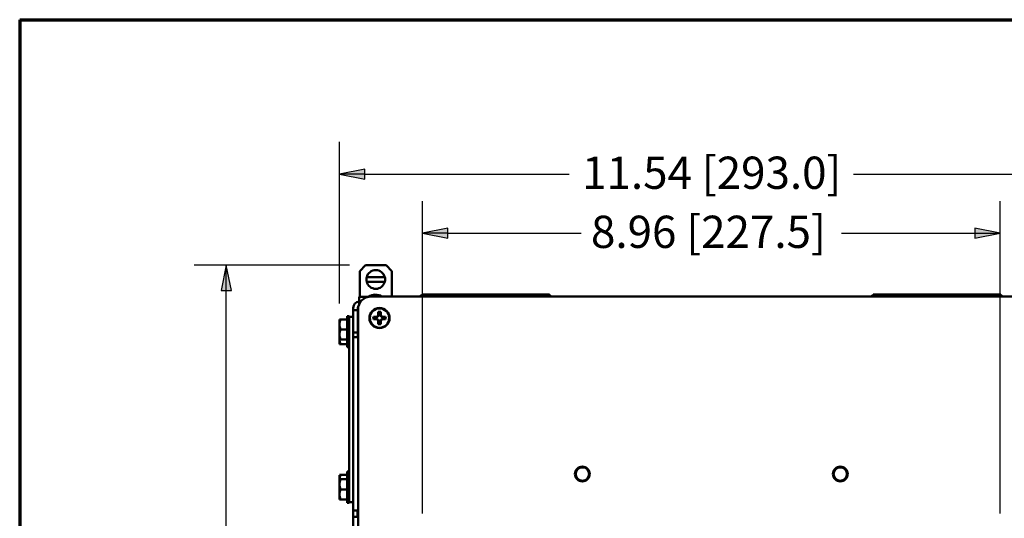
# Paper-space layout 'Layout1' of a CAD drawing. Units: inches. Extents: x 1.3 to 17.7, y 0 to 10.4.
# Drawn here: x 1.3 to 5.1, y 8.5 to 10.4 of the extents above; entities that cross this region are included whole.
import ezdxf

# ---------------------------------------------------------------- set-up
doc = ezdxf.new("R2010")
doc.units = ezdxf.units.IN
doc.header["$MEASUREMENT"] = 0
for name, color, linetype, lineweight in [('Border (ANSI)', 7, 'Continuous', 70), ('Dimension (ANSI)', 7, 'Continuous', 25), ('Visible (ANSI)', 7, 'Continuous', 50)]:
    doc.layers.add(name, color=color, linetype=linetype, lineweight=lineweight)
doc.layers.add('Viewport1ForCustomObjects_0', color=7, linetype='Continuous')
doc.layers.add('Viewport3ForCustomObjects_0', color=7, linetype='Continuous')
doc.styles.get("Standard").update_dxf_attribs({"font": 'tahoma.ttf'})

# ---------------------------------------------------------------- blocks, each defined once
blk = doc.blocks.new('CustomObjectsInViewport3_0')
at = {"layer": 'Visible (ANSI)'}
for p, q in [((-10012.156, -10001.024), (-10012.246, -10001.114)), ((-10011.836, -10001.024), (-10012.156, -10001.024)), ((-10011.746, -10001.113), (-10011.836, -10001.024)), ((-10012.246, -10001.514), (-10012.246, -10001.114)), ((-10011.746, -10001.113), (-10011.746, -10001.508)), ((-10012.137, -10001.209), (-10011.856, -10001.209)), ((-10012.137, -10001.279), (-10011.856, -10001.279)), ((-10011.281, -10001.487), (-10011.281, -10001.478)), ((-10010.357, -10001.478), (-10011.281, -10001.478)), ((-10010.357, -10001.478), (-10010.357, -10001.487)), ((-10010.344, -10001.478), (-10010.357, -10001.478)), ((-10010.239, -10001.478), (-10010.344, -10001.478)), ((-10010.227, -10001.478), (-10010.239, -10001.478)), ((-10010.227, -10001.487), (-10010.227, -10001.478)), ((-10009.302, -10001.478), (-10010.227, -10001.478)), ((-10009.302, -10001.478), (-10009.302, -10001.487)), ((-10004.281, -10001.478), (-10004.281, -10001.487)), ((-10004.281, -10001.478), (-10003.357, -10001.478)), ((-10003.357, -10001.487), (-10003.357, -10001.478)), ((-10003.357, -10001.478), (-10003.344, -10001.478)), ((-10003.344, -10001.478), (-10003.239, -10001.478)), ((-10003.239, -10001.478), (-10003.227, -10001.478)), ((-10003.227, -10001.478), (-10003.227, -10001.487)), ((-10003.227, -10001.478), (-10002.302, -10001.478)), ((-10002.302, -10001.487), (-10002.302, -10001.478)), ((-10012.118, -10001.514), (-10012.252, -10001.514)), ((-10012.252, -10001.615), (-10012.252, -10001.514)), ((-10012.252, -10001.615), (-10012.252, -10001.621)), ((-10012.072, -10001.508), (-10001.512, -10001.508)), ((-10011.289, -10001.492), (-10011.312, -10001.508)), ((-10011.281, -10001.508), (-10011.281, -10001.487)), ((-10010.357, -10001.487), (-10010.357, -10001.492)), ((-10010.357, -10001.508), (-10010.357, -10001.492)), ((-10010.227, -10001.492), (-10010.227, -10001.487)), ((-10010.227, -10001.492), (-10010.227, -10001.508)), ((-10009.302, -10001.487), (-10009.302, -10001.508)), ((-10009.271, -10001.508), (-10009.294, -10001.492)), ((-10004.312, -10001.508), (-10004.289, -10001.492)), ((-10004.281, -10001.487), (-10004.281, -10001.508)), ((-10003.357, -10001.492), (-10003.357, -10001.487)), ((-10003.357, -10001.492), (-10003.357, -10001.508)), ((-10003.227, -10001.487), (-10003.227, -10001.492)), ((-10003.227, -10001.508), (-10003.227, -10001.492)), ((-10002.302, -10001.508), (-10002.302, -10001.487)), ((-10002.294, -10001.492), (-10002.271, -10001.508)), ((-10012.347, -10001.686), (-10012.347, -10001.721)), ((-10012.347, -10001.721), (-10012.347, -10001.751)), ((-10012.347, -10001.721), (-10012.276, -10001.721)), ((-10012.347, -10002.038), (-10012.347, -10001.751)), ((-10012.276, -10001.686), (-10012.27, -10001.686)), ((-10012.276, -10001.721), (-10012.276, -10001.686)), ((-10012.276, -10001.751), (-10012.276, -10001.721)), ((-10012.276, -10002.038), (-10012.276, -10001.751)), ((-10012.272, -10018.758), (-10012.272, -10001.708)), ((-10011.958, -10001.794), (-10011.958, -10001.748)), ((-10011.919, -10001.748), (-10011.919, -10001.794)), ((-10012.56, -10001.866), (-10012.56, -10001.941)), ((-10012.56, -10001.941), (-10012.56, -10002.097)), ((-10012.54, -10001.863), (-10012.558, -10001.863)), ((-10012.44, -10001.863), (-10012.54, -10001.863)), ((-10012.44, -10001.812), (-10012.409, -10001.812)), ((-10012.44, -10002.226), (-10012.44, -10001.812)), ((-10012.409, -10001.821), (-10012.409, -10001.812)), ((-10012.409, -10001.821), (-10012.347, -10001.821)), ((-10012.409, -10001.977), (-10012.409, -10001.821)), ((-10012.276, -10001.924), (-10012.272, -10001.924)), ((-10012.033, -10001.822), (-10011.986, -10001.822)), ((-10011.986, -10001.862), (-10012.033, -10001.862)), ((-10011.986, -10001.822), (-10011.967, -10001.813)), ((-10011.986, -10001.822), (-10011.981, -10001.828)), ((-10011.986, -10001.862), (-10011.981, -10001.857)), ((-10011.967, -10001.871), (-10011.986, -10001.862)), ((-10011.967, -10001.813), (-10011.958, -10001.794)), ((-10011.967, -10001.813), (-10011.962, -10001.819)), ((-10011.967, -10001.871), (-10011.962, -10001.865)), ((-10011.958, -10001.89), (-10011.967, -10001.871)), ((-10011.958, -10001.794), (-10011.953, -10001.8)), ((-10011.958, -10001.89), (-10011.953, -10001.885)), ((-10011.958, -10001.936), (-10011.958, -10001.89)), ((-10011.919, -10001.794), (-10011.924, -10001.8)), ((-10011.919, -10001.89), (-10011.924, -10001.885)), ((-10011.919, -10001.794), (-10011.91, -10001.813)), ((-10011.91, -10001.871), (-10011.919, -10001.89)), ((-10011.919, -10001.89), (-10011.919, -10001.936)), ((-10011.91, -10001.813), (-10011.916, -10001.819)), ((-10011.91, -10001.871), (-10011.916, -10001.865)), ((-10011.91, -10001.813), (-10011.891, -10001.822)), ((-10011.891, -10001.862), (-10011.91, -10001.871)), ((-10011.891, -10001.822), (-10011.896, -10001.828)), ((-10011.891, -10001.862), (-10011.896, -10001.857)), ((-10011.891, -10001.822), (-10011.844, -10001.822)), ((-10011.844, -10001.862), (-10011.891, -10001.862)), ((-10012.44, -10002.019), (-10012.54, -10002.019)), ((-10012.409, -10001.977), (-10012.409, -10004.54)), ((-10012.347, -10002.038), (-10012.347, -10002.068)), ((-10012.276, -10002.068), (-10012.347, -10002.068)), ((-10012.345, -10002.068), (-10012.345, -10002.139)), ((-10012.276, -10002.068), (-10012.276, -10002.038)), ((-10012.276, -10002.139), (-10012.276, -10002.068)), ((-10012.56, -10002.097), (-10012.56, -10002.172)), ((-10012.56, -10002.172), (-10012.56, -10002.173)), ((-10012.56, -10002.173), (-10012.56, -10002.243)), ((-10012.558, -10002.175), (-10012.54, -10002.175)), ((-10012.44, -10002.175), (-10012.54, -10002.175)), ((-10012.44, -10002.248), (-10012.54, -10002.248)), ((-10012.44, -10002.226), (-10012.409, -10002.226)), ((-10012.44, -10002.295), (-10012.44, -10002.226)), ((-10012.347, -10002.139), (-10012.272, -10002.139)), ((-10012.347, -10002.139), (-10012.347, -10004.824)), ((-10012.276, -10002.114), (-10012.272, -10002.114)), ((-10012.44, -10002.295), (-10012.409, -10002.295)), ((-10012.44, -10004.221), (-10012.409, -10004.221)), ((-10012.44, -10004.29), (-10012.44, -10004.221)), ((-10012.56, -10004.275), (-10012.56, -10004.344)), ((-10012.56, -10004.275), (-10012.56, -10004.275)), ((-10012.56, -10004.344), (-10012.56, -10004.419)), ((-10012.488, -10004.272), (-10012.558, -10004.272)), ((-10012.558, -10004.272), (-10012.488, -10004.272)), ((-10012.54, -10004.341), (-10012.558, -10004.341)), ((-10012.44, -10004.271), (-10012.54, -10004.271)), ((-10012.44, -10004.273), (-10012.54, -10004.273)), ((-10012.44, -10004.341), (-10012.54, -10004.341)), ((-10012.488, -10004.272), (-10012.488, -10004.272)), ((-10012.44, -10004.29), (-10012.409, -10004.29)), ((-10012.44, -10004.704), (-10012.44, -10004.29)), ((-10012.56, -10004.419), (-10012.56, -10004.575)), ((-10012.44, -10004.497), (-10012.54, -10004.497)), ((-10012.56, -10004.575), (-10012.56, -10004.65)), ((-10012.558, -10004.653), (-10012.54, -10004.653)), ((-10012.44, -10004.653), (-10012.54, -10004.653)), ((-10012.409, -10004.696), (-10012.409, -10004.54)), ((-10012.44, -10004.704), (-10012.409, -10004.704)), ((-10012.409, -10004.704), (-10012.409, -10004.696)), ((-10012.347, -10004.696), (-10012.409, -10004.696)), ((-10012.347, -10004.824), (-10012.347, -10004.924)), ((-10012.347, -10004.824), (-10012.272, -10004.824)), ((-10012.276, -10004.846), (-10012.276, -10004.824)), ((-10012.272, -10004.924), (-10012.347, -10004.924)), ((-10012.347, -10004.924), (-10012.347, -10015.544)), ((-10012.282, -10004.906), (-10012.282, -10004.846)), ((-10012.282, -10004.846), (-10012.272, -10004.846)), ((-10012.272, -10004.906), (-10012.282, -10004.906)), ((-10012.276, -10004.924), (-10012.276, -10004.906))]:
    blk.add_line(p, q, dxfattribs=at)
for centre, radius in [((-10011.939, -10001.842), 0.156), ((-10011.939, -10001.842), 0.15), ((-10008.792, -10004.26), 0.115), ((-10008.792, -10004.26), 0.104), ((-10004.792, -10004.26), 0.115), ((-10004.792, -10004.26), 0.104)]:
    blk.add_circle(centre, radius, dxfattribs=at)
for centre, radius, start, end in [((-10011.997, -10001.244), 0.145, 13.968, 166.032), ((-10011.997, -10001.244), 0.145, 193.968, 346.032), ((-10012.072, -10001.708), 0.2, 90, 180), ((-10011.246, -10001.554), 0.076, 117.7333, 125.2177), ((-10009.338, -10001.554), 0.076, 54.7823, 62.2667), ((-10012.246, -10001.686), 0.03, 134.9083, 180), ((-10012.339, -10002.019), 0.269, 144.4832, 145.2429), ((-10012.339, -10002.019), 0.269, 214.7571, 215.5168), ((-10012.339, -10004.497), 0.269, 144.4832, 145.2429), ((-10012.339, -10004.497), 0.269, 214.7571, 215.5168)]:
    blk.add_arc(centre, radius, start, end, dxfattribs=at)
at = {"layer": 'Visible (ANSI)', "extrusion": (0, 0, -1)}
for centre, radius, start, end in [((10011.997, -10001.244), 0.145, 346.032, 13.968), ((10011.997, -10001.244), 0.145, 166.032, 193.968), ((10012.002, -10001.671), 0.192, 56.5853, 121.6416), ((10012.246, -10001.686), 0.101, 0, 86.5943), ((10004.246, -10001.554), 0.076, 54.7823, 62.2667), ((10002.338, -10001.554), 0.076, 117.7333, 125.2177), ((10011.939, -10001.842), 0.0962, 78.1721, 101.8279), ((10011.939, -10001.842), 0.0963, 348.1721, 11.8279), ((10011.939, -10001.842), 0.045, 341.2026, 18.7974), ((10011.939, -10001.842), 0.0962, 258.1721, 281.8279), ((10011.939, -10001.842), 0.045, 71.2026, 108.7974), ((10011.939, -10001.842), 0.045, 251.2026, 288.7974), ((10011.939, -10001.842), 0.045, 161.2026, 198.7974), ((10011.939, -10001.842), 0.0962, 168.1721, 191.8279)]:
    blk.add_arc(centre, radius, start, end, dxfattribs=at)
at = {"layer": 'Visible (ANSI)'}
for centre, major_axis, ratio, start_param, end_param in [((-10012.339, -10001.941), (-0.221, 0), 0.866025, 5.862651, 6.283185), ((-10012.339, -10001.941), (-0.221, 0), 0.866025, 0, 0.420534), ((-10012.339, -10002.097), (-0.221, 0), 0.866025, 5.862651, 6.283185), ((-10012.339, -10002.097), (-0.221, 0), 0.866025, 0, 0.420534), ((-10012.339, -10002.173), (-0.221, 0), 0.840695, 6.281102, 6.283185), ((-10012.339, -10002.173), (-0.221, 0), 0.840695, 0, 0.420534), ((-10012.339, -10002.09), (0.269, 0), 0.998818, 3.748219, 3.761478), ((-10012.339, -10004.428), (-0.269, 0), 0.999967, 5.6633, 5.676559), ((-10012.339, -10004.419), (-0.221, 0), 0.866025, 5.862651, 6.283185), ((-10012.339, -10004.351), (-0.221, 0), 0.870085, 5.862651, 6.24445), ((-10012.339, -10004.272), (-0.221, 0), 0.008177, 5.862651, 6.146781), ((-10012.339, -10004.272), (-0.221, 0), 0.008177, 0.136405, 0.420534), ((-10012.339, -10004.419), (-0.221, 0), 0.866025, 0, 0.420534), ((-10012.339, -10004.575), (-0.221, 0), 0.866025, 5.862651, 6.283185), ((-10012.339, -10004.575), (-0.221, 0), 0.866025, 0, 0.420534)]:
    blk.add_ellipse(centre, major_axis=major_axis, ratio=ratio, start_param=start_param, end_param=end_param, dxfattribs=at)
at = {"layer": 'Visible (ANSI)', "extrusion": (0, 0, -1)}
for centre, major_axis, ratio, start_param, end_param in [((-10012.339, -10002.244), (-0.221, 0), 0.048612, 5.862651, 6.146781), ((-10012.339, -10004.428), (0.269, 0), 0.999967, 3.748219, 3.761478)]:
    blk.add_ellipse(centre, major_axis=major_axis, ratio=ratio, start_param=start_param, end_param=end_param, dxfattribs=at)
at = {"layer": 'Visible (ANSI)'}
for points, knots in [([(-10010.344, -10001.478), (-10010.347, -10001.478), (-10010.349, -10001.478), (-10010.353, -10001.479), (-10010.355, -10001.481), (-10010.356, -10001.484), (-10010.356, -10001.485), (-10010.357, -10001.487)], [0.15011646, 0.15011646, 0.15011646, 0.15011646, 0.17787584, 0.17787584, 0.22253377, 0.22253377, 0.24479661, 0.24479661, 0.24479661, 0.24479661]), ([(-10010.227, -10001.487), (-10010.227, -10001.485), (-10010.227, -10001.484), (-10010.229, -10001.481), (-10010.23, -10001.479), (-10010.235, -10001.478), (-10010.237, -10001.478), (-10010.239, -10001.478)], [1.5692297, 1.5692297, 1.5692297, 1.5692297, 1.59149254, 1.59149254, 1.63615047, 1.63615047, 1.66390984, 1.66390984, 1.66390984, 1.66390984]), ([(-10003.357, -10001.487), (-10003.356, -10001.485), (-10003.356, -10001.484), (-10003.355, -10001.481), (-10003.353, -10001.479), (-10003.349, -10001.478), (-10003.347, -10001.478), (-10003.344, -10001.478)], [1.5692297, 1.5692297, 1.5692297, 1.5692297, 1.59149254, 1.59149254, 1.63615047, 1.63615047, 1.66390984, 1.66390984, 1.66390984, 1.66390984]), ([(-10003.239, -10001.478), (-10003.237, -10001.478), (-10003.235, -10001.478), (-10003.23, -10001.479), (-10003.229, -10001.481), (-10003.227, -10001.484), (-10003.227, -10001.485), (-10003.227, -10001.487)], [0.15011646, 0.15011646, 0.15011646, 0.15011646, 0.17787584, 0.17787584, 0.22253377, 0.22253377, 0.24479661, 0.24479661, 0.24479661, 0.24479661])]:
    blk.add_open_spline(points, degree=3, knots=knots, dxfattribs=at)
for points in [[(-10010.357, -10001.487), (-10010.357, -10001.487), (-10010.357, -10001.487), (-10010.357, -10001.487)], [(-10010.227, -10001.487), (-10010.227, -10001.487), (-10010.227, -10001.487), (-10010.227, -10001.487)], [(-10003.357, -10001.487), (-10003.357, -10001.487), (-10003.357, -10001.487), (-10003.357, -10001.487)], [(-10003.227, -10001.487), (-10003.227, -10001.487), (-10003.227, -10001.487), (-10003.227, -10001.487)]]:
    blk.add_open_spline(points, degree=3, dxfattribs=at)
for points, weights in [([(-10011.953, -10001.8), (-10011.955, -10001.783), (-10011.958, -10001.748)], [1, 1.10484350747, 1.05115437205]), ([(-10011.919, -10001.748), (-10011.922, -10001.783), (-10011.924, -10001.8)], [1.05115437205, 1.10484350748, 1]), ([(-10012.033, -10001.822), (-10011.998, -10001.826), (-10011.981, -10001.828)], [1.05115437205, 1.10484350748, 1]), ([(-10011.981, -10001.857), (-10011.998, -10001.858), (-10012.033, -10001.862)], [1, 1.10484350747, 1.05115437205]), ([(-10011.981, -10001.828), (-10011.97, -10001.823), (-10011.962, -10001.819)], [1, 1.14473240095, 1.20455992985]), ([(-10011.962, -10001.865), (-10011.97, -10001.862), (-10011.981, -10001.857)], [1.20455992985, 1.14473240095, 1]), ([(-10011.962, -10001.819), (-10011.958, -10001.811), (-10011.953, -10001.8)], [1.20455992985, 1.14473240095, 1]), ([(-10011.953, -10001.885), (-10011.958, -10001.873), (-10011.962, -10001.865)], [1, 1.14473240095, 1.20455992985]), ([(-10011.958, -10001.936), (-10011.955, -10001.901), (-10011.953, -10001.885)], [1.05115437205, 1.10484350748, 1]), ([(-10011.924, -10001.8), (-10011.919, -10001.811), (-10011.916, -10001.819)], [1, 1.14473240095, 1.20455992985]), ([(-10011.916, -10001.865), (-10011.919, -10001.873), (-10011.924, -10001.885)], [1.20455992985, 1.14473240095, 1]), ([(-10011.924, -10001.885), (-10011.922, -10001.901), (-10011.919, -10001.936)], [1, 1.10484350747, 1.05115437205]), ([(-10011.916, -10001.819), (-10011.907, -10001.823), (-10011.896, -10001.828)], [1.20455992985, 1.14473240095, 1]), ([(-10011.896, -10001.857), (-10011.907, -10001.862), (-10011.916, -10001.865)], [1, 1.14473240095, 1.20455992985]), ([(-10011.896, -10001.828), (-10011.88, -10001.826), (-10011.844, -10001.822)], [1, 1.10484350747, 1.05115437205]), ([(-10011.844, -10001.862), (-10011.88, -10001.858), (-10011.896, -10001.857)], [1.05115437205, 1.10484350748, 1])]:
    blk.add_rational_spline(points, weights, degree=2, dxfattribs=at)
blk = doc.blocks.new('CustomObjectsInViewport1_0')
at = {"layer": 'Border (ANSI)'}
for q in [(16.6775, 10.6775), (0.3225, 0.3225)]:
    blk.add_line((0.3225, 10.6775), q, dxfattribs=at)
at = {"layer": 'Dimension (ANSI)'}
for p, q in [((1.5626, 9.5779), (1.5626, 10.2039)), ((1.661, 10.0986), (1.5626, 10.0789)), ((1.661, 10.0592), (1.661, 10.0986)), ((1.5626, 10.0789), (1.661, 10.0592)), ((1.661, 10.0789), (1.5626, 10.0789)), ((1.661, 10.0789), (2.4532, 10.0789)), ((3.5561, 10.0789), (4.3482, 10.0789)), ((1.8848, 8.7641), (1.8848, 9.975)), ((4.1244, 8.7641), (4.1244, 9.975)), ((1.9833, 9.8697), (1.8848, 9.85)), ((1.9833, 9.8304), (1.9833, 9.8697)), ((4.026, 9.8697), (4.026, 9.8304)), ((4.1244, 9.85), (4.026, 9.8697)), ((1.8848, 9.85), (1.9833, 9.8304)), ((1.9833, 9.85), (1.8848, 9.85)), ((1.9833, 9.85), (2.5001, 9.85)), ((3.5092, 9.85), (4.026, 9.85)), ((4.026, 9.8304), (4.1244, 9.85)), ((4.026, 9.85), (4.1244, 9.85)), ((1.6011, 9.7261), (0.9986, 9.7261)), ((1.1236, 9.7261), (1.1039, 9.6276)), ((1.1433, 9.6276), (1.1236, 9.7261)), ((1.1236, 9.6276), (1.1236, 9.7261)), ((1.1039, 9.6276), (1.1433, 9.6276)), ((1.1236, 7.632), (1.1236, 9.6276))]:
    blk.add_line(p, q, dxfattribs=at)
at = {"layer": 'Dimension (ANSI)', "linetype": 'Continuous'}
for points in [[(1.661, 10.0986), (1.661, 10.0789), (1.5626, 10.0789)], [(1.5626, 10.0789), (1.661, 10.0789), (1.661, 10.0592)], [(1.9833, 9.8697), (1.9833, 9.85), (1.8848, 9.85)], [(4.026, 9.8697), (4.1244, 9.85), (4.026, 9.85)], [(1.8848, 9.85), (1.9833, 9.85), (1.9833, 9.8304)], [(4.026, 9.85), (4.1244, 9.85), (4.026, 9.8304)], [(1.1236, 9.7261), (1.1433, 9.6276), (1.1039, 9.6276)]]:
    blk.add_solid(points, dxfattribs=at)
at = {"layer": 'Dimension (ANSI)', "char_height": 0.125, "attachment_point": 1}
for s, insert in [('\\fTahoma|b0|i0;\\W1.;11.54 [293.0]', (2.5034, 10.147)), ('\\fTahoma|b0|i0;\\W1.;8.96 [227.5]', (2.5377, 9.9181))]:
    blk.add_mtext(s, dxfattribs=dict(at, insert=insert))

psp = doc.layouts.get("Layout1")

# ---------------------------------------------------------------- block references
at = {"layer": 'Viewport1ForCustomObjects_0'}
psp.add_blockref('CustomObjectsInViewport1_0', (0.9958, -0.2888), dxfattribs=at)
at = {"layer": 'Viewport3ForCustomObjects_0', "xscale": 0.2499999999999856, "yscale": 0.2499999999999856, "zscale": 0.2499999999999856}
psp.add_blockref('CustomObjectsInViewport3_0', (2505.6983, 2509.6932), dxfattribs=at)

doc.saveas('drawing.dxf')
